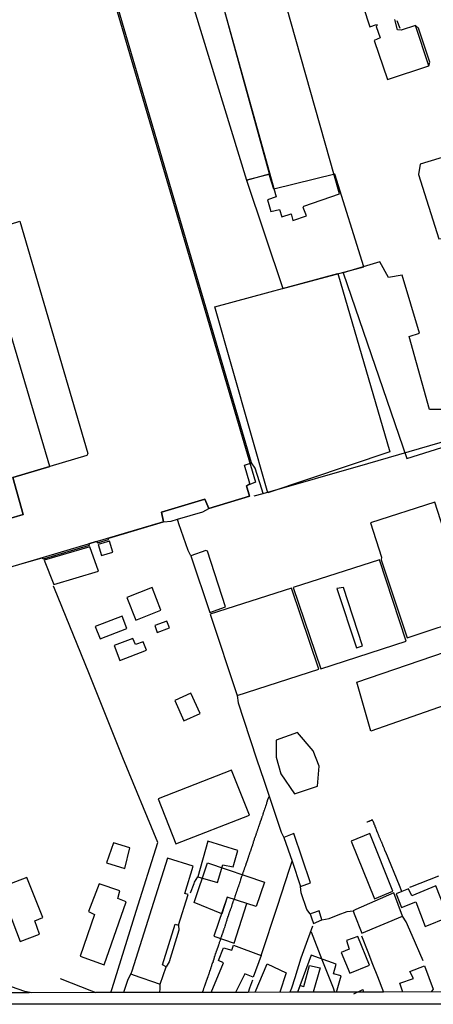
# Model space of a CAD drawing. Units: millimetres. Extents: x 175895 to 178313, y 1668726 to 1671506.
# Drawn here: x 177186 to 177285, y 1668726 to 1668961 of the extents above; entities that cross this region are included whole.
import ezdxf

# ---------------------------------------------------------------- set-up
doc = ezdxf.new("R2010")
doc.units = ezdxf.units.MM
doc.header["$MEASUREMENT"] = 0
for name, color, linetype in [('EDIFICACAO_REFERENCIAL', 30, 'Continuous'), ('IMAGEM', 7, 'Continuous'), ('V-EDIFICACAO', 2, 'Continuous'), ('V-LOTE', 1, 'Continuous'), ('V-QUADRA', 21, 'Continuous'), ('V-TESTADA', 5, 'Continuous'), ('X-LIMITE_5000', 255, 'Continuous')]:
    doc.layers.add(name, color=color, linetype=linetype)
picture_1 = doc.add_image_def('image1.jpg', size_in_pixel=(4028, 4631))

msp = doc.modelspace()

# ---------------------------------------------------------------- linework, layer by layer
at = {"layer": 'EDIFICACAO_REFERENCIAL'}
for points in [[(177193.17, 1668854.28), (177160.73, 1668963.85), (177195.88, 1668974.26), (177198.02, 1668966.69), (177207.29, 1668969.3), (177242.15, 1668850.56), (177240.03, 1668849.68), (177240.76, 1668847.22), (177231.1, 1668844.31), (177230.09, 1668846.47), (177219.83, 1668843.41), (177220.3, 1668841.12), (177181.43, 1668829.62), (177178.24, 1668840.29), (177186.83, 1668842.86), (177184.36, 1668851.68), (177193.17, 1668854.29)], [(177234.21, 1668964.74), (177227.58, 1668962.92), (177240.02, 1668922.36), (177245.54, 1668923.89), (177234.21, 1668964.74)], [(177240.02, 1668922.36), (177248.67, 1668896.6), (177268.01, 1668901.78), (177261.05, 1668923.81), (177246.55, 1668920.19), (177245.42, 1668923.69), (177240.02, 1668922.36)], [(177263.04, 1668900.31), (177278.21, 1668856.15), (177289.33, 1668859.68), (177287.16, 1668867.8), (177283.63, 1668867.8), (177278.76, 1668885.14), (177281.2, 1668885.95), (177277.13, 1668899.76), (177273.88, 1668899.22), (177271.78, 1668902.94), (177263.04, 1668900.31)], [(177232.48, 1668892.21), (177261.78, 1668900.19), (177274.15, 1668857.78), (177245.15, 1668848.03), (177232.48, 1668892.21)], [(177266.32, 1668803.01), (177296.47, 1668813.29), (177300.3, 1668802.05), (177269.67, 1668791.29), (177266.32, 1668803.01)], [(177247.1, 1668789.2), (177247.1, 1668785.17), (177248.2, 1668781.15), (177251.49, 1668776.4), (177256.98, 1668778.23), (177257.34, 1668782.98), (177255.88, 1668786.64), (177252.22, 1668791.02), (177247.1, 1668789.2)], [(177230.72, 1668759.99), (177244.36, 1668755.44), (177242.32, 1668749.64), (177235.42, 1668751.83), (177234.17, 1668747.92), (177227.58, 1668750.58), (177230.72, 1668759.99)], [(177235.42, 1668751.83), (177232.28, 1668742.59), (177237.12, 1668740.88), (177240.12, 1668750.34), (177235.42, 1668751.83)]]:
    msp.add_lwpolyline(points, close=True, dxfattribs=at)
msp.add_lwpolyline([(177261.49, 1668729.26), (177262.55, 1668733.12), (177260.76, 1668733.61), (177261.39, 1668735.89), (177255.47, 1668738.07), (177252.22, 1668729.24)], dxfattribs=at)
at = {"layer": 'V-EDIFICACAO'}
for points in [[(177243.67, 1668984.67), (177242.86, 1668984.41), (177229.89, 1668980.32), (177247.07, 1668918.36), (177245.06, 1668917.66), (177245.82, 1668914.89), (177247.88, 1668915.42), (177248.48, 1668913.65), (177250.65, 1668914.36), (177251.08, 1668912.8), (177254.31, 1668913.87), (177253.55, 1668915.82), (177253.7, 1668916.18), (177262.18, 1668919.07), (177243.8, 1668984.2), (177243.67, 1668984.67)], [(177291.96, 1668909.61), (177295.9, 1668911.16), (177290.3, 1668928.86), (177281.39, 1668926.17), (177280.96, 1668923.74), (177285.8, 1668908.39), (177287.06, 1668908.58), (177287.96, 1668906.18), (177286.74, 1668905.59), (177293.33, 1668885.18), (177294.11, 1668885.38), (177294.88, 1668882.98), (177294.09, 1668882.56), (177297.2, 1668873.07), (177306.86, 1668876.05), (177306.99, 1668876.37), (177303.88, 1668886.05), (177299.84, 1668884.97), (177299.1, 1668886.93), (177299.32, 1668887.34), (177303.04, 1668888.63), (177296.71, 1668908.66), (177292.69, 1668907.4), (177291.96, 1668909.61)], [(177269.53, 1668840.89), (177272.2, 1668832.69), (177272.08, 1668832.05), (177278.29, 1668813.55), (177293.58, 1668818.56), (177284.86, 1668845.75), (177269.53, 1668840.89)], [(177191.86, 1668831.96), (177194.18, 1668826.22), (177204.77, 1668829.35), (177202.76, 1668835.16), (177191.86, 1668831.96)], [(177204.7, 1668835.73), (177205.5, 1668833.13), (177208.24, 1668833.87), (177207.39, 1668836.48), (177204.7, 1668835.73)], [(177230.37, 1668834.26), (177226.79, 1668833.03), (177231.32, 1668819.58), (177235.07, 1668820.91), (177230.73, 1668834.13), (177230.37, 1668834.26)], [(177251.17, 1668825.47), (177257.72, 1668806.16), (177278.06, 1668812.74), (177271.67, 1668832.07), (177251.17, 1668825.47)], [(177211.54, 1668823.14), (177213.7, 1668817.75), (177219.6, 1668820.06), (177217.55, 1668825.48), (177211.54, 1668823.14)], [(177231.42, 1668819.12), (177237.81, 1668799.78), (177257.28, 1668806.04), (177250.76, 1668825.37), (177231.42, 1668819.12)], [(177263.1, 1668825.51), (177261.58, 1668825.25), (177266.26, 1668811.18), (177267.69, 1668811.59), (177263.1, 1668825.51)], [(177204.02, 1668816.24), (177205.19, 1668813.29), (177211.53, 1668815.76), (177210.43, 1668818.71), (177204.02, 1668816.24)], [(177218.22, 1668816.42), (177218.73, 1668814.75), (177221.71, 1668815.86), (177221.1, 1668817.49), (177218.22, 1668816.42)], [(177208.52, 1668811.7), (177209.88, 1668808.16), (177216.2, 1668810.62), (177215.42, 1668812.56), (177213.58, 1668811.93), (177213, 1668813.34), (177208.52, 1668811.7)], [(177226.76, 1668800.36), (177222.96, 1668798.64), (177225.14, 1668793.79), (177229.03, 1668795.5), (177226.76, 1668800.36)], [(177218.97, 1668775.23), (177223.24, 1668764.54), (177240.77, 1668771.37), (177236.47, 1668782.09), (177218.97, 1668775.23)], [(177250.88, 1668760.4), (177252.93, 1668754.36), (177255.24, 1668755.27), (177251.33, 1668766.96), (177248.96, 1668766.06)], [(177269.38, 1668766.97), (177264.94, 1668765.2), (177270.48, 1668751.43), (177274.87, 1668753.27), (177269.38, 1668766.97)], [(177208.35, 1668764.76), (177206.68, 1668760.02), (177211.07, 1668758.7), (177212.29, 1668763.6), (177208.35, 1668764.76)], [(177230.82, 1668765.13), (177228.43, 1668756.71), (177233.11, 1668755.34), (177234.4, 1668759.53), (177236.87, 1668759.05), (177237.99, 1668762.98), (177230.82, 1668765.13)], [(177212.51, 1668733.58), (177213.06, 1668733.39), (177219.45, 1668731.17), (177220.87, 1668735.31), (177220.03, 1668735.74), (177223.06, 1668745.39), (177223.86, 1668745.19), (177226.12, 1668752.47), (177225.36, 1668752.74), (177227.33, 1668759.21), (177221.21, 1668761.11), (177212.72, 1668734.23), (177212.51, 1668733.58)], [(177181.2, 1668754.05), (177186.1, 1668741.32), (177190.73, 1668743.03), (177189.65, 1668746.21), (177191.51, 1668746.99), (177187.73, 1668756.52), (177181.2, 1668754.05)], [(177204.92, 1668755.03), (177202.44, 1668748.46), (177203.84, 1668747.7), (177200.44, 1668737.85), (177206.12, 1668735.75), (177211.4, 1668750.71), (177209.41, 1668751.53), (177209.87, 1668753.34), (177204.92, 1668755.03)], [(177265.41, 1668748.62), (177265.71, 1668747.86), (177267.53, 1668743.32), (177277.17, 1668747.3), (177275.12, 1668752.87), (177266.04, 1668748.9), (177265.41, 1668748.62)], [(177277.03, 1668753.22), (177275.65, 1668752.67), (177276.97, 1668749.39), (177280.34, 1668750.72), (177282.56, 1668744.89), (177288.09, 1668747.11), (177285.14, 1668754.51), (177279.38, 1668752.2), (177278.61, 1668753.84)], [(177255.21, 1668747.87), (177255.53, 1668746.91), (177255.97, 1668745.57), (177258.01, 1668746.43), (177257.35, 1668748.56), (177255.75, 1668748.04), (177255.21, 1668747.87)], [(177263.88, 1668741.52), (177264.51, 1668739.47), (177262.6, 1668738.67), (177264.64, 1668733.76), (177269.36, 1668735.66), (177266.55, 1668742.47), (177263.88, 1668741.52)]]:
    msp.add_lwpolyline(points, close=True, dxfattribs=at)
for points in [[(177263.03, 1668978.24), (177269.43, 1668958.85), (177271.02, 1668959.39), (177271.18, 1668959.12), (177270.93, 1668958.87), (177271.86, 1668956.17), (177270.46, 1668955.56), (177273.62, 1668946.32), (177283.46, 1668949.54), (177280.29, 1668959.12), (177276.89, 1668958.04), (177276.03, 1668958.12), (177275.35, 1668960.58)], [(177181.41, 1668829.69), (177191.36, 1668832.58), (177191.68, 1668832.33), (177202.62, 1668835.56), (177202.56, 1668835.92), (177204.31, 1668836.52), (177204.54, 1668836.15), (177207.17, 1668836.92), (177207.27, 1668837.25), (177220.3, 1668841.12), (177219.83, 1668843.41), (177230.09, 1668846.47), (177231.1, 1668844.31), (177240.76, 1668847.22), (177240.03, 1668849.68), (177240.8, 1668850.19), (177239.53, 1668854.57), (177241.24, 1668855.13), (177207.79, 1668968.98)], [(177176.89, 1668909.69), (177186.06, 1668912.62), (177202.22, 1668857.36), (177201.99, 1668856.88), (177184.36, 1668851.68), (177186.83, 1668842.86), (177178.27, 1668840.3)], [(177231.59, 1668729.2), (177234.56, 1668736.22), (177233.38, 1668736.75), (177234.56, 1668739.79), (177236.55, 1668739.26), (177236.96, 1668740.43), (177243.56, 1668738), (177241.59, 1668732.83), (177239.66, 1668733.64), (177237.44, 1668729.21), (177237.44, 1668729.21)], [(177242.07, 1668729.22), (177244.93, 1668735.99), (177249.5, 1668733.82), (177248, 1668729.23)], [(177252.23, 1668729.24), (177252.85, 1668730.87), (177253.7, 1668730.63), (177255.07, 1668735.62), (177257.56, 1668735.02), (177255.95, 1668729.25)], [(177277.3, 1668729.29), (177276.55, 1668731.39), (177279.78, 1668732.48), (177278.97, 1668734.21), (177282.4, 1668735.54), (177284.49, 1668729.98), (177284, 1668729.31)], [(177265.63, 1668728.89), (177267.71, 1668729.91), (177267.91, 1668729.27)]]:
    msp.add_lwpolyline(points, dxfattribs=at)
at = {"layer": 'V-LOTE'}
for points in [[(177243.99, 1668847.87), (177268.94, 1668855.01), (177288.59, 1668860.71), (177290.35, 1668861)], [(177243.99, 1668847.87), (177243.67, 1668848.87), (177242.08, 1668853.88), (177241.24, 1668855.13)], [(177241.84, 1668847.25), (177243.99, 1668847.87)], [(177223.59, 1668841.71), (177229.61, 1668843.49), (177231.1, 1668844.31)], [(177220.3, 1668841.12), (177222.11, 1668841.27), (177223.59, 1668841.71)], [(177226.79, 1668833.03), (177226.11, 1668834.32), (177223.95, 1668840.65), (177223.59, 1668841.71)], [(177207.7, 1668729.14), (177208.01, 1668730.15), (177213.77, 1668748.48), (177218.94, 1668764.86), (177210.59, 1668785.01), (177202.46, 1668805.16), (177194.33, 1668825.23), (177194.08, 1668825.77)], [(177237.81, 1668799.78), (177238.05, 1668798.09), (177239.31, 1668794.21), (177240.89, 1668789.35), (177242.47, 1668784.49), (177244.16, 1668779.69), (177245.76, 1668774.92), (177247.36, 1668770.15), (177248.28, 1668767.33), (177248.96, 1668766.06)], [(177245.43, 1668775.89), (177245.04, 1668775), (177244.87, 1668774.46), (177244.85, 1668774.41), (177244.79, 1668774.26), (177244.79, 1668774.09), (177244.77, 1668774.02), (177244.7, 1668773.92), (177244.7, 1668773.79), (177244.64, 1668773.66), (177244.62, 1668773.54), (177244.57, 1668773.49), (177244.49, 1668773.19), (177244.45, 1668773.07), (177244.41, 1668772.94), (177244.32, 1668772.77), (177244.26, 1668772.48), (177244.19, 1668772.35), (177244.15, 1668772.22), (177244.09, 1668772.05), (177244.04, 1668771.88), (177244, 1668771.75), (177243.94, 1668771.63), (177243.92, 1668771.5), (177243.81, 1668771.2), (177243.75, 1668771.07), (177243.7, 1668770.95), (177243.68, 1668770.82), (177243.62, 1668770.65), (177243.62, 1668770.56), (177243.55, 1668770.52), (177243.55, 1668770.39), (177243.49, 1668770.27), (177243.43, 1668770.14), (177243.32, 1668769.8), (177243.3, 1668769.67), (177243.24, 1668769.54), (177243.22, 1668769.39), (177243.17, 1668769.37), (177243.11, 1668769.2), (177243.09, 1668769.08), (177243.04, 1668768.95), (177242.98, 1668768.82), (177242.96, 1668768.71), (177242.92, 1668768.65), (177242.83, 1668768.35), (177242.79, 1668768.23), (177242.68, 1668767.93), (177242.64, 1668767.76), (177242.53, 1668767.5), (177242.47, 1668767.33), (177242.41, 1668767.16), (177242.37, 1668767.04), (177242.34, 1668766.91), (177242.32, 1668766.86), (177242.28, 1668766.78), (177242.24, 1668766.61), (177242.15, 1668766.44), (177242.11, 1668766.31), (177242.07, 1668766.12), (177242.02, 1668766.06), (177241.96, 1668765.89), (177241.9, 1668765.72), (177241.88, 1668765.59), (177241.84, 1668765.46), (177241.77, 1668765.29), (177241.71, 1668765.12), (177241.64, 1668765), (177241.65, 1668764.87), (177241.62, 1668764.74), (177241.6, 1668764.66), (177241.56, 1668764.57), (177241.5, 1668764.4), (177241.45, 1668764.28), (177241.43, 1668764.15), (177241.37, 1668764.02), (177241.3, 1668763.85), (177241.26, 1668763.68), (177241.22, 1668763.55), (177241.18, 1668763.43), (177241.14, 1668763.26), (177241.09, 1668763.21), (177241.05, 1668763.13), (177241.03, 1668763), (177240.99, 1668762.87), (177240.97, 1668762.77), (177240.92, 1668762.75), (177240.84, 1668762.45), (177240.79, 1668762.32), (177240.73, 1668762.19), (177240.69, 1668762.07), (177240.67, 1668761.94), (177240.6, 1668761.77), (177240.54, 1668761.6), (177240.5, 1668761.47)], [(177277.03, 1668753.22), (177276.46, 1668754.62), (177273.19, 1668762.58), (177273.15, 1668762.64), (177273.13, 1668762.66), (177273.13, 1668762.75), (177273.09, 1668762.79), (177273.06, 1668762.83), (177273, 1668762.96), (177272.87, 1668763.34), (177272.79, 1668763.51), (177272.74, 1668763.68), (177272.66, 1668763.81), (177272.49, 1668764.19), (177272.49, 1668764.32), (177272.4, 1668764.45), (177272.36, 1668764.62), (177272.34, 1668764.7), (177272.23, 1668764.79), (177272.23, 1668764.91), (177272.15, 1668765.04), (177272.11, 1668765.17), (177272.04, 1668765.34), (177271.98, 1668765.51), (177271.94, 1668765.63), (177271.85, 1668765.76), (177271.81, 1668765.89), (177271.72, 1668766.06), (177271.66, 1668766.23), (177271.64, 1668766.27), (177271.6, 1668766.36), (177271.57, 1668766.48), (177271.49, 1668766.61), (177271.47, 1668766.74), (177271.38, 1668766.91), (177271.34, 1668767.04), (177271.3, 1668767.16), (177271.26, 1668767.23), (177271.21, 1668767.29), (177271.19, 1668767.42), (177271.15, 1668767.48), (177271.13, 1668767.55), (177271.09, 1668767.57), (177271.09, 1668767.72), (177271, 1668767.82), (177271, 1668767.86), (177270.96, 1668767.97), (177270.9, 1668768.1), (177270.83, 1668768.27), (177270.81, 1668768.4), (177270.75, 1668768.46), (177270.7, 1668768.52), (177270.7, 1668768.65), (177270.7, 1668768.71), (177270.64, 1668768.76), (177270.58, 1668768.95), (177270.51, 1668769.08), (177270.47, 1668769.14), (177270.45, 1668769.2), (177270.43, 1668769.33), (177270.34, 1668769.46), (177270.32, 1668769.5), (177270.32, 1668769.63), (177270.26, 1668769.69), (177270.24, 1668769.73), (177270.19, 1668769.88), (177270.13, 1668770.01), (177270, 1668770.22), (177269.9, 1668770.2), (177269.86, 1668770.14), (177269.81, 1668770.14), (177269.69, 1668770.09), (177269.56, 1668770.01), (177269.43, 1668769.99), (177269.37, 1668769.97), (177269.32, 1668769.94), (177269.22, 1668769.88), (177269.05, 1668769.84), (177268.92, 1668769.78), (177268.79, 1668769.71), (177268.69, 1668769.65)], [(177240.5, 1668761.47), (177240.46, 1668761.34), (177240.41, 1668761.17), (177240.35, 1668761), (177240.28, 1668760.92), (177240.28, 1668760.88), (177240.26, 1668760.75), (177240.16, 1668760.45), (177240.09, 1668760.28), (177240.03, 1668760.15), (177240.03, 1668760.03), (177239.97, 1668759.9), (177239.9, 1668759.73), (177239.84, 1668759.56), (177239.8, 1668759.43), (177239.77, 1668759.3), (177239.71, 1668759.13), (177239.65, 1668758.96), (177239.58, 1668758.84), (177239.54, 1668758.71), (177239.52, 1668758.58), (177239.46, 1668758.41), (177239.39, 1668758.24), (177239.33, 1668758.11), (177239.29, 1668757.99), (177239.26, 1668757.86), (177239.2, 1668757.69), (177239.14, 1668757.52), (177239.07, 1668757.39), (177239.05, 1668757.26), (177238.99, 1668757.09), (177238.88, 1668756.8), (177238.78, 1668756.54), (177238.63, 1668756.08), (177238.59, 1668755.95), (177238.52, 1668755.65), (177238.46, 1668755.46), (177238.41, 1668755.35), (177238.37, 1668755.23), (177238.29, 1668754.93), (177238.22, 1668754.8), (177238.18, 1668754.67), (177238.16, 1668754.55), (177238.1, 1668754.42), (177238.08, 1668754.37), (177238.08, 1668754.29), (177238.03, 1668754.25), (177237.99, 1668754.08), (177237.93, 1668753.95), (177237.9, 1668753.82), (177237.84, 1668753.65), (177237.78, 1668753.48), (177237.74, 1668753.36), (177237.67, 1668753.23), (177237.65, 1668753.1), (177237.59, 1668752.93), (177237.57, 1668752.87), (177237.52, 1668752.76), (177237.48, 1668752.63), (177237.44, 1668752.51), (177237.39, 1668752.38), (177237.33, 1668752.21), (177237.27, 1668752.04), (177237.23, 1668751.91), (177237.14, 1668751.61), (177237.08, 1668751.44), (177237.06, 1668751.36), (177237.01, 1668751.32), (177236.93, 1668751), (177236.88, 1668750.89), (177236.82, 1668750.72), (177236.76, 1668750.59), (177236.74, 1668750.47), (177236.69, 1668750.34), (177236.63, 1668750.27), (177236.63, 1668750.17), (177236.57, 1668750), (177236.52, 1668749.87), (177236.5, 1668749.74), (177236.44, 1668749.57), (177236.37, 1668749.4), (177236.35, 1668749.28), (177236.25, 1668749.02), (177236.18, 1668748.85), (177236.12, 1668748.68), (177236.08, 1668748.56), (177235.99, 1668748.43), (177235.99, 1668748.3), (177235.93, 1668748.13), (177235.86, 1668748.07), (177235.86, 1668747.96), (177235.8, 1668747.83), (177235.76, 1668747.71), (177235.74, 1668747.58), (177235.67, 1668747.41)], [(177243.56, 1668738), (177247.39, 1668749.72), (177250.26, 1668758.52), (177250.88, 1668760.4)], [(177226.68, 1668752.84), (177227.55, 1668755.08), (177227.68, 1668755.45), (177228.43, 1668756.71)], [(177285.75, 1668756.86), (177279.09, 1668754.24), (177278.97, 1668754.21), (177278.9, 1668754.12)], [(177255.21, 1668747.87), (177254.4, 1668748.91), (177253.05, 1668752.85), (177252.93, 1668754.36)], [(177258.01, 1668746.43), (177259.72, 1668746.75), (177261.89, 1668747.61), (177264.04, 1668748.46), (177265.41, 1668748.62)], [(177235.67, 1668747.41), (177235.65, 1668747.34), (177235.61, 1668747.28), (177235.55, 1668747.03), (177235.5, 1668746.98), (177235.5, 1668746.92), (177235.48, 1668746.9), (177235.44, 1668746.73), (177235.38, 1668746.6), (177235.33, 1668746.35), (177235.27, 1668746.13), (177235.23, 1668746.01), (177235.21, 1668745.88), (177235.14, 1668745.75), (177235.1, 1668745.62), (177235.06, 1668745.45), (177234.99, 1668745.28), (177234.95, 1668745.16), (177234.93, 1668745.07), (177234.89, 1668745.03), (177234.76, 1668744.56), (177234.7, 1668744.43), (177234.65, 1668744.31), (177234.63, 1668744.18), (177234.57, 1668744.01), (177234.55, 1668743.96), (177234.5, 1668743.84), (177234.46, 1668743.71), (177234.42, 1668743.58), (177234.38, 1668743.41), (177234.31, 1668743.24), (177234.25, 1668743.12), (177234.23, 1668742.99), (177234.19, 1668742.86), (177234.12, 1668742.69), (177234.06, 1668742.52), (177233.99, 1668742.39), (177233.95, 1668742.27), (177233.87, 1668741.97), (177233.81, 1668741.8), (177233.74, 1668741.67), (177233.74, 1668741.54), (177233.61, 1668741.21), (177233.55, 1668741.08), (177233.49, 1668740.95), (177233.49, 1668740.82), (177233.42, 1668740.65), (177233.36, 1668740.48), (177233.36, 1668740.46), (177232.9, 1668739.11), (177232.85, 1668739), (177232.85, 1668738.91), (177232.81, 1668738.87), (177232.76, 1668738.8), (177232.72, 1668738.7), (177232.72, 1668738.61), (177232.72, 1668738.57), (177232.68, 1668738.51), (177232.66, 1668738.49), (177232.59, 1668738.36), (177232.59, 1668738.27), (177232.59, 1668738.19), (177232.51, 1668738.04), (177232.47, 1668737.98), (177232.47, 1668737.85), (177232.4, 1668737.72), (177232.34, 1668737.64), (177232.34, 1668737.55), (177232.34, 1668737.47), (177232.32, 1668737.44), (177232.3, 1668737.38), (177232.28, 1668737.34), (177232.23, 1668737.21), (177232.23, 1668737.12), (177232.25, 1668737.08), (177232.25, 1668737.02), (177232.17, 1668736.96), (177232.19, 1668736.93), (177232.15, 1668736.87), (177232.13, 1668736.79), (177232.13, 1668736.7), (177232.06, 1668736.57), (177232, 1668736.45), (177232, 1668736.32), (177231.98, 1668736.27), (177231.96, 1668736.23), (177231.89, 1668736.15), (177231.87, 1668736.06), (177231.81, 1668735.83), (177231.74, 1668735.68), (177231.74, 1668735.6), (177231.68, 1668735.47), (177231.62, 1668735.38), (177231.62, 1668735.26), (177231.55, 1668735.13)], [(177282.12, 1668736.71), (177279.52, 1668742.72), (177278.08, 1668746.02), (177277.17, 1668747.3)], [(177223.86, 1668745.19), (177223.92, 1668743.97), (177221.62, 1668736.47), (177220.87, 1668735.31)], [(177255.77, 1668744.92), (177253.9, 1668739.97), (177252.95, 1668737.37), (177251.54, 1668732.69), (177250.72, 1668730.24), (177250.38, 1668729.23)], [(177255.42, 1668743.64), (177258.01, 1668737.06), (177260.64, 1668730.26), (177261.03, 1668729.26)], [(177267.4, 1668742.69), (177268.93, 1668738.85), (177270.04, 1668735.91), (177271.25, 1668732.97), (177272.65, 1668729.28)], [(177231.55, 1668735.13), (177231.51, 1668735), (177231.49, 1668734.92), (177231.49, 1668734.83), (177231.45, 1668734.77), (177231.43, 1668734.7), (177231.36, 1668734.6), (177231.36, 1668734.49), (177231.32, 1668734.4), (177231.3, 1668734.36), (177231.26, 1668734.28), (177231.23, 1668734.19), (177231.23, 1668734.11), (177231.17, 1668733.96), (177231.13, 1668733.9), (177231.11, 1668733.77), (177231.06, 1668733.64), (177231.04, 1668733.56), (177230.98, 1668733.47), (177230.98, 1668733.39), (177230.96, 1668733.3), (177230.92, 1668733.18), (177230.85, 1668733.05), (177230.79, 1668732.84), (177230.72, 1668732.75), (177230.72, 1668732.67), (177230.7, 1668732.58), (177230.64, 1668732.45), (177230.6, 1668732.35), (177230.6, 1668732.24), (177230.56, 1668732.18), (177230.53, 1668732.16), (177230.53, 1668732.07), (177230.47, 1668731.99), (177230.47, 1668731.9), (177230.41, 1668731.77), (177230.36, 1668731.65), (177230.28, 1668731.39), (177230.26, 1668731.3), (177230.21, 1668731.22), (177230.21, 1668731.14), (177230.17, 1668731.07), (177230.15, 1668731.05), (177230.13, 1668730.96), (177230.11, 1668730.92), (177230.02, 1668730.67), (177229.98, 1668730.54), (177229.96, 1668730.41), (177229.9, 1668730.29), (177229.83, 1668730.16), (177229.83, 1668730.07), (177229.79, 1668730.03), (177229.77, 1668729.95), (177229.7, 1668729.82), (177229.7, 1668729.69), (177229.64, 1668729.56), (177229.6, 1668729.48), (177229.58, 1668729.39), (177229.55, 1668729.19)], [(177195.66, 1668732.53), (177203.15, 1668729.54), (177204.16, 1668729.14)], [(177212.51, 1668733.58), (177211.74, 1668732.23), (177210.74, 1668729.15)], [(177241.46, 1668732.14), (177240.76, 1668730.22), (177240.4, 1668729.21)], [(177219.28, 1668729.17), (177219.49, 1668729.82), (177219.45, 1668731.17)]]:
    msp.add_lwpolyline(points, dxfattribs=at)
at = {"layer": 'V-QUADRA'}
msp.add_lwpolyline([(177188.93, 1668729.11), (177187.24, 1668729.45), (177171.8, 1668734.77)], dxfattribs=at)
at = {"layer": 'V-TESTADA'}
for points in [[(177276.6, 1668958.43), (177275.95, 1668960.28)], [(177283.46, 1668949.54), (177283.68, 1668950.38), (177281.02, 1668958.52), (177280.29, 1668959.12)]]:
    msp.add_lwpolyline(points, dxfattribs=at)
at = {"layer": 'X-LIMITE_5000'}
msp.add_lwpolyline([(177297.65, 1668729.34), (177272.65, 1668729.28), (177261.03, 1668729.26), (177250.38, 1668729.23), (177240.4, 1668729.21), (177229.55, 1668729.19), (177219.28, 1668729.17), (177210.74, 1668729.15), (177207.7, 1668729.14), (177204.16, 1668729.14), (177188.25, 1668729.11), (177178.11, 1668729.08)], dxfattribs=at)

# ---------------------------------------------------------------- referenced raster images: frames only (the image files are external)
at = {"layer": 'IMAGEM'}
image = msp.add_image(picture_1, insert=(175895.21, 1668726.37), size_in_units=(2417.69, 2779.62), dxfattribs=at)
image.dxf.flags = 7

doc.saveas('drawing.dxf')
